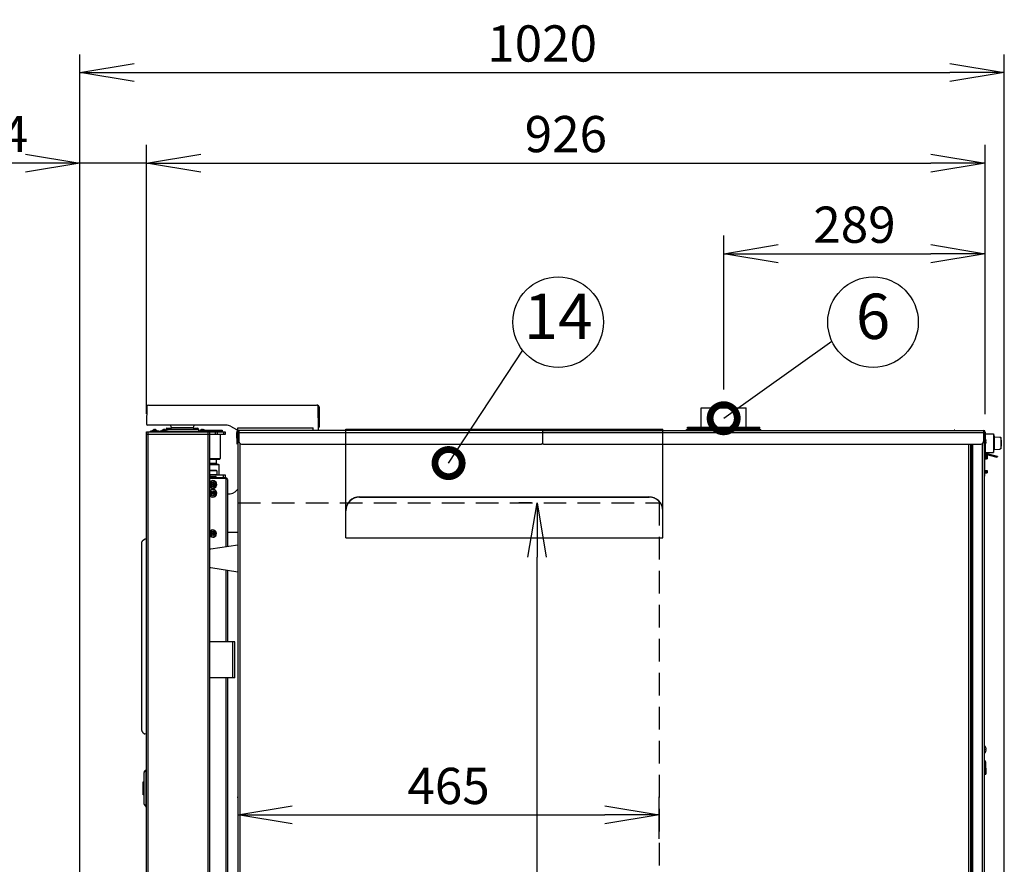
# Model space of a CAD drawing. Extents: x 31 to 8100, y 0 to 5507.
# Drawn here: x 3187 to 4274, y 2114 to 3046 of the extents above; entities that cross this region are included whole.
import ezdxf
from ezdxf.enums import TextEntityAlignment as Align

# ---------------------------------------------------------------- set-up
doc = ezdxf.new("R2010")
doc.units = 0
doc.header["$LTSCALE"] = 200
doc.header["$MEASUREMENT"] = 0
doc.linetypes.add('HIDDEN2', pattern=[0.1875, 0.125, -0.0625])
doc.layers.add('DANMEN', color=7, linetype='Continuous', lineweight=30)
doc.layers.add('SUNPOU', color=7, linetype='Continuous')
doc.styles.get("Standard").update_dxf_attribs({"font": 'romans.shx', "bigfont": 'extfont.shx'})
doc.dimstyles.get("Standard").update_dxf_attribs({"dimscale": 20, "dimtxt": 2, "dimasz": 3, "dimexe": 1, "dimexo": 1, "dimgap": 0.6, "dimtad": 3, "dimdec": 0, "dimzin": 0, "dimdsep": 46, "dimtxsty": 'Standard', "dimblk": 'OPEN', "dimcen": 1.5, "dimadec": 0, "dimazin": 0, "dimtfac": 1, "dimtdec": 0, "dimtmove": 0, "dimatfit": 0, "dimldrblk": 'DOTSMALL', "dimfxl": 1, "dimtolj": 1, "dimtzin": 0, "dimarcsym": 0})
doc.dimstyles.new('STANDARD$0', dxfattribs={"dimscale": 10, "dimtxt": 2, "dimasz": 3, "dimexe": 1, "dimexo": 1, "dimgap": 0.6, "dimtad": 3, "dimdec": 0, "dimzin": 0, "dimdsep": 46, "dimtxsty": 'Standard', "dimblk1": 'OPEN', "dimblk2": 'OPEN', "dimsah": 1, "dimcen": 1.5, "dimadec": 0, "dimazin": 0, "dimtfac": 1, "dimtdec": 0, "dimtmove": 0, "dimatfit": 0, "dimldrblk": 'DOTSMALL', "dimfxl": 1, "dimtvp": 1, "dimtolj": 1, "dimtzin": 0, "dimarcsym": 0})

# ---------------------------------------------------------------- blocks, each defined once
blk = doc.blocks.new('_DotSmall')
at = {"color": 0, "linetype": 'ByBlock', "const_width": 0.5}
blk.add_lwpolyline([(-0.0625, 0, 1), (0.0625, 0, 1)], format="xyb", close=True, dxfattribs=at)
blk = doc.blocks.new('_OPEN')
at = {"color": 0, "linetype": 'ByBlock'}
for p, q in [((-1, 0.167), (0, 0)), ((0, 0), (-1, -0.167)), ((0, 0), (-1, 0))]:
    blk.add_line(p, q, dxfattribs=at)
blk = doc.blocks.new('*D18')
at = {"layer": 'DEFPOINTS', "color": 0, "lineweight": 0}
for p in [(4253.4, 2788.2), (3964.6, 2618.2), (4253.4, 2591.1)]:
    blk.add_point(p, dxfattribs=at)
at = {"layer": 'SUNPOU', "color": 0, "lineweight": -2}
for p, q in [((3964.6, 2638.2), (3964.6, 2808.2)), ((4253.4, 2611.1), (4253.4, 2808.2)), ((4024.6, 2788.2), (4193.4, 2788.2))]:
    blk.add_line(p, q, dxfattribs=at)
at = {"layer": 'SUNPOU', "color": 0, "lineweight": -2, "xscale": 60, "yscale": 60, "zscale": 60, "rotation": 180}
blk.add_blockref('_OPEN', (3964.6, 2788.2), dxfattribs=at)
at = {"layer": 'SUNPOU', "color": 0, "lineweight": -2, "xscale": 60, "yscale": 60, "zscale": 60}
blk.add_blockref('_OPEN', (4253.4, 2788.2), dxfattribs=at)
at = {"layer": 'SUNPOU', "color": 0, "insert": (4109, 2820.2), "char_height": 40, "attachment_point": 5}
blk.add_mtext('\\A1;289', dxfattribs=at)
blk = doc.blocks.new('*D19')
at = {"layer": 'DEFPOINTS', "color": 0, "lineweight": 0}
for p in [(4253.4, 2888.2), (3327.4, 2591.6), (4253.4, 2591.1)]:
    blk.add_point(p, dxfattribs=at)
at = {"layer": 'SUNPOU', "color": 0, "lineweight": -2}
for p, q in [((3327.4, 2611.6), (3327.4, 2908.2)), ((4253.4, 2611.1), (4253.4, 2908.2)), ((3387.4, 2888.2), (4193.4, 2888.2))]:
    blk.add_line(p, q, dxfattribs=at)
at = {"layer": 'SUNPOU', "color": 0, "lineweight": -2, "xscale": 60, "yscale": 60, "zscale": 60, "rotation": 180}
blk.add_blockref('_OPEN', (3327.4, 2888.2), dxfattribs=at)
at = {"layer": 'SUNPOU', "color": 0, "lineweight": -2, "xscale": 60, "yscale": 60, "zscale": 60}
blk.add_blockref('_OPEN', (4253.4, 2888.2), dxfattribs=at)
at = {"layer": 'SUNPOU', "color": 0, "insert": (3790.4, 2920.2), "char_height": 40, "attachment_point": 5}
blk.add_mtext('\\A1;926', dxfattribs=at)
blk = doc.blocks.new('*D24')
at = {"layer": 'DEFPOINTS', "color": 0, "lineweight": 0}
for p in [(3253.9, 2888.2), (3327.4, 2591.6), (3253.9, 1800.4)]:
    blk.add_point(p, dxfattribs=at)
at = {"layer": 'SUNPOU', "color": 0, "lineweight": -2}
for p, q in [((3253.9, 1820.4), (3253.9, 2908.2)), ((3327.4, 2611.6), (3327.4, 2908.2)), ((3193.9, 2888.2), (3133.9, 2888.2)), ((3327.4, 2888.2), (3253.9, 2888.2)), ((3387.4, 2888.2), (3447.4, 2888.2))]:
    blk.add_line(p, q, dxfattribs=at)
at = {"layer": 'SUNPOU', "color": 0, "lineweight": -2, "xscale": 60, "yscale": 60, "zscale": 60}
blk.add_blockref('_OPEN', (3253.9, 2888.2), dxfattribs=at)
at = {"layer": 'SUNPOU', "color": 0, "lineweight": -2, "xscale": 60, "yscale": 60, "zscale": 60, "rotation": 180}
blk.add_blockref('_OPEN', (3327.4, 2888.2), dxfattribs=at)
at = {"layer": 'SUNPOU', "color": 0, "insert": (3166.7, 2920.3), "char_height": 40, "attachment_point": 5}
blk.add_mtext('\\A1;74', dxfattribs=at)
blk = doc.blocks.new('*D33')
at = {"layer": 'DEFPOINTS', "color": 0, "lineweight": 0}
for p in [(4274.4, 2988.2), (3253.9, 1800.4), (4274.4, 899.5)]:
    blk.add_point(p, dxfattribs=at)
at = {"layer": 'SUNPOU', "color": 0, "lineweight": -2}
for p, q in [((3253.9, 1820.4), (3253.9, 3008.2)), ((4274.4, 919.5), (4274.4, 3008.2)), ((3313.9, 2988.2), (4214.4, 2988.2))]:
    blk.add_line(p, q, dxfattribs=at)
at = {"layer": 'SUNPOU', "color": 0, "lineweight": -2, "xscale": 60, "yscale": 60, "zscale": 60, "rotation": 180}
blk.add_blockref('_OPEN', (3253.9, 2988.2), dxfattribs=at)
at = {"layer": 'SUNPOU', "color": 0, "lineweight": -2, "xscale": 60, "yscale": 60, "zscale": 60}
blk.add_blockref('_OPEN', (4274.4, 2988.2), dxfattribs=at)
at = {"layer": 'SUNPOU', "color": 0, "insert": (3764.2, 3020.2), "char_height": 40, "attachment_point": 5}
blk.add_mtext('\\A1;1020', dxfattribs=at)
blk = doc.blocks.new('*D36')
at = {"layer": 'DEFPOINTS', "color": 0, "lineweight": 0}
for p in [(3428.4, 2167.7), (3893.4, 2168.8), (3893.4, 2122.4)]:
    blk.add_point(p, dxfattribs=at)
at = {"layer": 'SUNPOU', "color": 0, "lineweight": -2}
for p, q in [((3428.4, 2187.7), (3428.4, 2188.8)), ((3893.4, 2142.4), (3893.4, 2188.8)), ((3488.4, 2168.8), (3833.4, 2168.8))]:
    blk.add_line(p, q, dxfattribs=at)
at = {"layer": 'SUNPOU', "color": 0, "lineweight": -2, "xscale": 60, "yscale": 60, "zscale": 60, "rotation": 180}
blk.add_blockref('_OPEN', (3428.4, 2168.8), dxfattribs=at)
at = {"layer": 'SUNPOU', "color": 0, "lineweight": -2, "xscale": 60, "yscale": 60, "zscale": 60}
blk.add_blockref('_OPEN', (3893.4, 2168.8), dxfattribs=at)
at = {"layer": 'SUNPOU', "color": 0, "insert": (3660.9, 2200.8), "char_height": 40, "attachment_point": 5}
blk.add_mtext('\\A1;465', dxfattribs=at)
blk = doc.blocks.new('*D37')
at = {"layer": 'DEFPOINTS', "color": 0, "lineweight": 0}
for p in [(3758.6, 2513.1), (3772.4, 2513.1), (3786.2, 1043.1)]:
    blk.add_point(p, dxfattribs=at)
at = {"layer": 'SUNPOU', "color": 0, "lineweight": -2}
for p, q in [((3752.4, 2513.1), (3738.6, 2513.1)), ((3758.6, 1103.1), (3758.6, 2453.1)), ((3766.2, 1043.1), (3738.6, 1043.1))]:
    blk.add_line(p, q, dxfattribs=at)
at = {"layer": 'SUNPOU', "color": 0, "lineweight": -2, "xscale": 60, "yscale": 60, "zscale": 60}
for p, rotation in [((3758.6, 2513.1), 90), ((3758.6, 1043.1), 270)]:
    blk.add_blockref('_OPEN', p, dxfattribs=dict(at, rotation=rotation))
at = {"layer": 'SUNPOU', "color": 0, "insert": (3726.6, 1778.1), "char_height": 40, "attachment_point": 5, "rotation": 90}
blk.add_mtext('\\A1;1470', dxfattribs=at)

msp = doc.modelspace()

# ---------------------------------------------------------------- linework, layer by layer
at = {"color": 2, "linetype": 'Continuous'}
for p, q in [((3329.5, 2621.1), (3515.2, 2621.1)), ((3516.2, 2620.9), (3516, 2620.9)), ((3327.7, 2619.3), (3327.4, 2600.6)), ((3327.6, 2619.1), (3327.6, 2612.1)), ((3517.4, 2594.1), (3517, 2619.3)), ((3517.2, 2619.1), (3517.2, 2606.1)), ((3518, 2619.1), (3518, 2596.9)), ((3939.6, 2618.2), (3989.6, 2618.2)), ((3939.6, 2596.6), (3939.6, 2618.2)), ((3989.6, 2596.6), (3989.6, 2618.2)), ((3327.4, 2600.6), (3327.4, 2600.1)), ((3415.3, 2599.1), (3328.4, 2599.1)), ((3327.4, 2591.6), (3414.4, 2591.6)), ((3327.4, 940.6), (3327.4, 2591.6)), ((3327.4, 2588.6), (3327.4, 2588.6)), ((3327.4, 2588.6), (3327.4, 2588.6)), ((3327.4, 2588.6), (3327.4, 2588.6)), ((3414.4, 2588.6), (3327.4, 2588.6)), ((3329.4, 939.6), (3329.4, 2591.6)), ((3331.9, 2592), (3331.9, 2592.2)), ((3332.3, 2592.6), (3340.5, 2592.6)), ((3336, 2593.6), (3336, 2594)), ((3336.8, 2594), (3336.8, 2593.6)), ((3340.9, 2592), (3340.9, 2592.2)), ((3342.2, 2592), (3342.2, 2592.2)), ((3342.6, 2592.6), (3350.8, 2592.6)), ((3346.3, 2593.6), (3346.3, 2594)), ((3347, 2594), (3347, 2593.6)), ((3349, 2594.6), (3348.9, 2593.3)), ((3349, 2594.6), (3384.9, 2594.6)), ((3350, 2595.6), (3355, 2595.6)), ((3351.2, 2592), (3351.2, 2592.2)), ((3384.7, 2592.1), (3351.2, 2592.1)), ((3355, 2596.2), (3355, 2595.6)), ((3355, 2596.2), (3378.9, 2596.2)), ((3378.9, 2596.2), (3378.9, 2595.6)), ((3378.9, 2595.6), (3383.9, 2595.6)), ((3384.7, 2592), (3384.7, 2592.2)), ((3384.9, 2594.6), (3384.9, 2592.6)), ((3385.1, 2592.6), (3393.3, 2592.6)), ((3387.3, 2593.6), (3387.3, 2593.6)), ((3388.8, 2593.6), (3388.8, 2594)), ((3389.5, 2594), (3389.5, 2593.6)), ((3391, 2593.6), (3391, 2593.6)), ((3391.2, 2593.6), (3391.1, 2593.6)), ((3391.2, 2593.6), (3410.7, 2593.6)), ((3391.4, 2593.4), (3410.9, 2593.4)), ((3393.6, 2591.9), (3410.9, 2591.9)), ((3393.7, 2592), (3393.7, 2592.2)), ((3395.4, 950.6), (3395.4, 2591.6)), ((3397.4, 950.6), (3397.4, 2591.6)), ((3403.3, 2591.6), (3403.3, 2588.6)), ((3405.3, 2591.6), (3405.3, 2588.6)), ((3408.9, 2588.6), (3408.9, 2562.1)), ((3410.7, 2593.6), (3410.9, 2593.4)), ((3410.7, 2591.6), (3410.9, 2591.9)), ((3410.9, 2593.4), (3410.9, 2591.9)), ((3412.4, 2591.6), (3412.4, 2588.6)), ((3414.4, 2591.6), (3414.4, 2588.6)), ((3420.3, 2597.8), (3426.9, 2594)), ((3427.1, 2593.9), (3426.9, 2594)), ((3427.1, 2593.9), (3426.9, 2594)), ((3427.4, 2578.1), (3427, 2591)), ((3427.1, 2593.9), (3427.3, 2593.8)), ((3427.3, 2593.8), (3427.1, 2593.9)), ((3427.3, 2593.8), (3427.7, 2593.5)), ((3427.3, 2593.8), (3427.7, 2593.5)), ((3428, 2591.1), (3428.4, 2578.8)), ((3428.4, 2596.1), (3511.4, 2596.1)), ((3428.4, 2593.1), (3428.4, 2596.1)), ((3428.4, 2593.1), (3428.4, 2593.3)), ((3764.6, 2593.1), (3428.4, 2593.1)), ((3428.4, 2590.1), (3428.4, 924.8)), ((3429.4, 2592.1), (3429, 2592.1)), ((3429.4, 2593.1), (3429.4, 2581.1)), ((3429.4, 2591), (3764.6, 2591)), ((3511.4, 2593.1), (3511.4, 2596.1)), ((3517.4, 2596.9), (3518, 2596.9)), ((3764.6, 2593.1), (3764.6, 2579.1)), ((3764.6, 2593.1), (3764.6, 2579.1)), ((3764.6, 2593.1), (4251.4, 2593.1)), ((3764.6, 2592), (3764.6, 2592)), ((3764.6, 2591), (4251.4, 2591)), ((3764.6, 2590), (3764.6, 2590)), ((3923.6, 2594.1), (4005.6, 2594.1)), ((3923.6, 2593.1), (3923.6, 2594.1)), ((3924.6, 2596.6), (4004.6, 2596.6)), ((3924.6, 2595.1), (3924.6, 2596.6)), ((3924.6, 2595.1), (4004.6, 2595.1)), ((3939.6, 2594.1), (3939.6, 2595.1)), ((3989.6, 2594.1), (3989.6, 2595.1)), ((4004.6, 2595.1), (4004.6, 2596.6)), ((4005.6, 2593.1), (4005.6, 2594.1)), ((4219.1, 2593.6), (4219.1, 2593.1)), ((4219.9, 2593.6), (4219.1, 2593.6)), ((4219.9, 2593.6), (4219.9, 2593.1)), ((4251.4, 2593.1), (4251.4, 2581.1)), ((4252.2, 2589.4), (4252.2, 1261.2)), ((4252.4, 2591.1), (4252.4, 2542.6)), ((4253.4, 2591.1), (4253.4, 2568.1)), ((4253.4, 2589.4), (4262.5, 2589.4)), ((4262.5, 2589.4), (4263.1, 2586.1)), ((4262.5, 2589.4), (4262.5, 2568.8)), ((3428.4, 2578.2), (3427.4, 2578.1)), ((3430.4, 2578.9), (3430.4, 924.6)), ((3432.4, 2578.1), (3763.6, 2578.1)), ((3765.6, 2578.1), (4248.4, 2578.1)), ((4235.4, 926.6), (4235.4, 2578.1)), ((4237.4, 926.6), (4237.4, 2578.1)), ((4238.2, 2578.1), (4238.2, 1265.2)), ((4239.2, 2578.1), (4239.2, 947.4)), ((4250.4, 1265.2), (4250.4, 2578.9)), ((4253.9, 2583.3), (4253.9, 2583.3)), ((4253.9, 2581.5), (4254.4, 2581.5)), ((4254.4, 2580.5), (4253.9, 2580.5)), ((4253.9, 2578.7), (4253.9, 2578.7)), ((4254.4, 2581.6), (4254.4, 2581.6)), ((4254.4, 2580.4), (4254.4, 2580.5)), ((4263.1, 2586.1), (4269.4, 2585.7)), ((4263.1, 2586.1), (4263.1, 2572.1)), ((4269.4, 2585.7), (4269.4, 2585.6)), ((4269.4, 2585.6), (4269.9, 2585.6)), ((4269.9, 2585.6), (4270.4, 2585.5)), ((4270.4, 2585.5), (4270.4, 2572.7)), ((4252.4, 2568.1), (4253.4, 2568.1)), ((4253.4, 2568.8), (4262.5, 2568.8)), ((4253.4, 2568.6), (4253.6, 2568.6)), ((4253.4, 2568.2), (4253.5, 2568.2)), ((4253.6, 2568.6), (4253.6, 2568)), ((4253.6, 2566.8), (4253.6, 2561.6)), ((4266.6, 2563.3), (4253.9, 2566.7)), ((4266.9, 2564.2), (4254.2, 2567.7)), ((4254.3, 2567.6), (4254.6, 2567.6)), ((4254.6, 2568.6), (4254.6, 2567.5)), ((4254.6, 2568.6), (4255.4, 2568.6)), ((4254.6, 2566.5), (4254.6, 2561.7)), ((4255.4, 2568.6), (4255.4, 2567.3)), ((4255.4, 2566.3), (4255.4, 2561.7)), ((4262.5, 2568.8), (4263.1, 2572.1)), ((4263.1, 2572.1), (4269.4, 2572.5)), ((4269.9, 2572.7), (4269.4, 2572.6)), ((4269.4, 2572.6), (4269.4, 2572.5)), ((4270.4, 2572.7), (4269.9, 2572.7)), ((3397.4, 2562.1), (3408.9, 2562.1)), ((3397.4, 2561.6), (3408.4, 2561.6)), ((3404.7, 2556.5), (3397.4, 2556.5)), ((3397.4, 2556), (3406.7, 2556)), ((3397.4, 2555.5), (3407.2, 2555.5)), ((3404.7, 2556.5), (3404.7, 2561.6)), ((3404.7, 2556.5), (3405.2, 2556)), ((3406.7, 2556), (3407.2, 2555.5)), ((3407.2, 2555.5), (3407.2, 2544)), ((3408.4, 2561.6), (3408.9, 2562.1)), ((4252.4, 2561.6), (4253.6, 2561.6)), ((4253.6, 2562.6), (4254.6, 2562.6)), ((4254.6, 2561.7), (4255.4, 2561.7)), ((4266.9, 2564.2), (4266.6, 2563.3)), ((3404.4, 2549), (3397.4, 2549)), ((3404.9, 2548.5), (3397.4, 2548.5)), ((3404.9, 2544.2), (3397.4, 2544.2)), ((3397.4, 2544), (3414.2, 2544)), ((3404.9, 2548.5), (3404.9, 2544.2)), ((3412.2, 2544), (3412.2, 2541)), ((3414.2, 2544), (3414.2, 2541)), ((4252.4, 2549), (4255.4, 2549)), ((4252.4, 2546.3), (4255.4, 2546.3)), ((4253.9, 2549), (4253.9, 2546.3)), ((4255.4, 2549), (4255.4, 2546.3)), ((3399.6, 2541.2), (3397.4, 2541.2)), ((3414.9, 2541), (3397.4, 2541)), ((3413.9, 2540.2), (3397.4, 2540.2)), ((3398, 2542.4), (3403.4, 2542.4)), ((3400.7, 2541.2), (3399.6, 2541.2)), ((3401.9, 2541.2), (3400.7, 2541.2)), ((3404.7, 2541.2), (3401.9, 2541.2)), ((3413.9, 2540.2), (3413.9, 2541)), ((3414.9, 2541), (3414.9, 2540.2)), ((3414.9, 2540.1), (3414.9, 2464.9)), ((3416.7, 2538.9), (3416.7, 2465.2)), ((4252.4, 2542.6), (4252.2, 2542.6)), ((3416.7, 2481), (3428.4, 2481)), ((3322, 2469.1), (3322, 2262.2)), ((3327.4, 2473.1), (3325.4, 2473.1)), ((3398.6, 2462.3), (3428.4, 2467)), ((3398.6, 2441.7), (3428.4, 2437)), ((3414.9, 2439.2), (3414.9, 2360)), ((3416.7, 2438.9), (3416.7, 2360)), ((3424.9, 2360), (3397.4, 2360)), ((3422.7, 2320), (3422.7, 2360)), ((3424.9, 2320), (3424.9, 2360)), ((3424.9, 2320), (3397.4, 2320)), ((3414.9, 2320), (3414.9, 1863)), ((3416.7, 2320), (3416.7, 1863.2)), ((3327.4, 2258.1), (3325.4, 2258.2)), ((4253.9, 2243.3), (4253.9, 2243.3)), ((4253.9, 2241.5), (4254.4, 2241.5)), ((4254.4, 2240.5), (4253.9, 2240.5)), ((4254.4, 2241.6), (4254.4, 2241.6)), ((4254.4, 2240.4), (4254.4, 2240.5)), ((4253.9, 2238.7), (4253.9, 2238.7)), ((3325, 2216), (3326.3, 2217.9)), ((3326.7, 2218.1), (3327.4, 2218.1)), ((3326.7, 2218.1), (3326.7, 2178.1)), ((4252.6, 2227.3), (4253, 2214.9)), ((4253.6, 2227.3), (4252.6, 2227.3)), ((4253.6, 2227.3), (4254, 2213.9)), ((3324.9, 2180.5), (3324.9, 2215.8)), ((4253, 2213.9), (4253, 2214.9)), ((4253, 2214.9), (4254, 2214.9)), ((4253, 2213.9), (4254, 2213.9)), ((3323.7, 2201.4), (3323.7, 2194.8)), ((3323.9, 2190.9), (3323.9, 2205.4)), ((3324.4, 2205.6), (3324.2, 2205.6)), ((3324.4, 2190.6), (3324.2, 2190.6)), ((3325, 2180.2), (3326.3, 2178.3)), ((3326.7, 2178.1), (3327.4, 2178.1))]:
    msp.add_line(p, q, dxfattribs=at)
at = {"color": 2, "lineweight": 30}
for p, q in [((3547.4, 2594.6), (3897.4, 2594.6)), ((3547.4, 2474.6), (3547.4, 2594.6)), ((3897.4, 2474.6), (3897.4, 2594.6)), ((3562.4, 2519.5), (3882.4, 2519.5)), ((3562.7, 2519.9), (3882.1, 2519.9)), ((3547.4, 2474.6), (3897.4, 2474.6))]:
    msp.add_line(p, q, dxfattribs=at)
at = {"color": 2, "linetype": 'Continuous'}
for centre, radius in [((3400.7, 2533.5), 2.7), ((3400.7, 2533.5), 1.45), ((3400.7, 2533.5), 0.95), ((3400.7, 2523.8), 2.7), ((3400.7, 2523.8), 1.45), ((3400.7, 2523.8), 0.95), ((3400.7, 2479.3), 2.7), ((3400.7, 2479.3), 1.45), ((3400.7, 2479.3), 0.95)]:
    msp.add_circle(centre, radius, dxfattribs=at)
for centre, radius, start, end in [((3329.4, 2619.1), 1.8, 145.634, 180), ((3329.5, 2619.3), 1.8, 90, 179), ((3515.2, 2619.3), 1.8, 1, 90), ((3516.2, 2619.1), 1.8, 0, 90), ((3516.2, 2619.1), 1, 0, 46.5428), ((3328.4, 2600.1), 1, 181, 270), ((3352, 2596.1), 3, 1, 90), ((3381.9, 2596.1), 3, 90, 179), ((3415.3, 2589.1), 10, 60, 90), ((3332.3, 2592.2), 0.4, 90, 180), ((3332.3, 2592), 0.4, 180, 270), ((3335.8, 2592.2), 1.84, 82.1879, 97.8121), ((3336.4, 2590.4), 3.25, 83.3693, 96.6308), ((3337, 2592.2), 1.84, 82.1879, 97.8121), ((3340.5, 2592.2), 0.4, 0, 90), ((3340.5, 2592), 0.4, 270, 0), ((3342.6, 2592.2), 0.4, 90, 180), ((3342.6, 2592), 0.4, 180, 270), ((3346, 2592.2), 1.84, 82.1879, 97.8121), ((3346.7, 2590.4), 3.25, 83.3693, 96.6308), ((3347.3, 2592.2), 1.84, 82.1879, 97.8121), ((3350, 2594.6), 1, 90, 179), ((3350.8, 2592.2), 0.4, 0, 90), ((3350.8, 2592), 0.4, 270, 0), ((3383.9, 2594.6), 1, 1, 90), ((3384.4, 2592.1), 0.5, 270, 315.0143), ((3385.1, 2592.2), 0.4, 90, 180), ((3385.1, 2592), 0.4, 180, 270), ((3389.2, 2590.4), 3.75, 120, 143.1301), ((3389.2, 2590.4), 3.73, 103.5627, 120.1668), ((3388.5, 2592.2), 1.84, 82.1879, 97.8121), ((3389.2, 2590.4), 3.25, 83.3693, 96.6308), ((3389.8, 2592.2), 1.84, 82.1879, 97.8121), ((3389.2, 2590.4), 3.73, 59.8332, 76.4373), ((3389.2, 2590.4), 3.75, 36.8699, 60), ((3393.3, 2592.2), 0.4, 0, 90), ((3393.3, 2592), 0.4, 270, 0), ((3429, 2591.1), 2, 90, 182), ((3429.2, 2596.1), 3, 240, 254.4681), ((3429, 2591.1), 1, 90, 182), ((3430.4, 2590.1), 2, 120, 180), ((3516.4, 2594.1), 1, 270, 359), ((4250.4, 2589.4), 1.8, 0, 60.0004), ((4251.4, 2591.1), 2, 0, 90), ((4251.4, 2591.1), 1, 0, 90), ((4250, 2584.7), 2.4, 2.6644, 23.19), ((4249.8, 2580.8), 4.8, 56.7752, 59.6988), ((4249.8, 2581.2), 4.8, 300.3012, 303.2248), ((4249.8, 2580.8), 4.8, 31.3727, 40.7914), ((4249.8, 2581.2), 4.8, 319.2086, 328.6273), ((4249.8, 2580.8), 4.75, 28.9687, 31.5341), ((4250.1, 2581), 3.79, 0.0089, 7.5987), ((4250.1, 2581), 3.79, 352.4013, 359.9911), ((4249.8, 2581.2), 4.75, 328.4659, 331.0313), ((4249.8, 2580.8), 4.75, 26.6813, 28.0074), ((4249.8, 2580.8), 4.75, 28.0074, 28.9684), ((4249.8, 2581.2), 4.75, 331.9926, 333.3187), ((4249.8, 2581.2), 4.75, 331.0316, 331.9926), ((4249.8, 2580.8), 4.74, 25.5402, 26.6812), ((4249.8, 2580.8), 4.74, 24.5722, 25.5402), ((4249.8, 2580.8), 4.73, 23.3175, 24.5722), ((4249.8, 2581.2), 4.73, 335.4278, 336.6825), ((4249.8, 2581.2), 4.74, 333.3188, 334.4598), ((4249.8, 2581.2), 4.74, 334.4598, 335.4278), ((4249.8, 2580.8), 4.72, 21.0025, 22.5476), ((4249.8, 2580.8), 4.73, 22.5474, 23.3174), ((4249.8, 2580.8), 4.72, 20.5181, 21.0023), ((4249.8, 2581.2), 4.72, 337.4524, 338.9975), ((4249.8, 2581.2), 4.72, 338.9977, 339.4819), ((4249.8, 2581.2), 4.73, 336.6826, 337.4526), ((4249.9, 2580.9), 4.7, 18.4656, 20.5187), ((4249.9, 2580.9), 4.67, 16.3949, 17.3772), ((4249.9, 2580.9), 4.68, 17.3773, 18.465), ((4249.9, 2581.2), 4.67, 342.6228, 343.6051), ((4249.9, 2581.2), 4.68, 341.535, 342.6227), ((4249.9, 2581.2), 4.7, 339.4813, 341.5344), ((4249.9, 2580.9), 4.64, 14.3176, 16.3964), ((4252.4, 2581.8), 2.01, 5.1401, 7.2744), ((4252.5, 2581.8), 1.96, 1.9964, 3.0228), ((4252.5, 2581.8), 1.97, 3.0233, 4.286), ((4252.4, 2581.8), 1.98, 4.2856, 5.1372), ((4252.5, 2581.8), 1.95, 358.8459, 0.9061), ((4252.5, 2581.8), 1.95, 0.9261, 1.9964), ((4252.5, 2581.8), 1.97, 355.3984, 356.7833), ((4252.5, 2581.8), 1.96, 356.7841, 357.6235), ((4252.5, 2581.8), 1.96, 357.6233, 358.8455), ((4252.4, 2581.8), 2.01, 352.7259, 354.7415), ((4252.5, 2580.3), 1.96, 2.3765, 3.2159), ((4252.5, 2580.3), 1.97, 3.2166, 4.6016), ((4252.4, 2580.3), 1.98, 4.6009, 5.2558), ((4252.5, 2580.3), 1.95, 359.0741, 0.1995), ((4252.5, 2580.3), 1.95, 0.1995, 1.1541), ((4252.5, 2580.3), 1.95, 1.1544, 2.3767), ((4252.5, 2580.3), 1.97, 355.714, 356.9767), ((4252.5, 2580.3), 1.96, 356.9771, 358.0037), ((4252.5, 2580.3), 1.95, 358.0037, 359.0738), ((4252.4, 2580.3), 2.01, 352.7256, 354.8598), ((4252.4, 2580.3), 1.98, 354.8627, 355.7144), ((4249.9, 2581.2), 4.64, 343.6036, 345.6824), ((4211.3, 2577.7), 59.6, 6.8279, 7.573), ((4254.4, 2568.6), 2, 194.4764, 255), ((4254.4, 2568.6), 1, 180, 255), ((4211.3, 2580.5), 59.6, 352.427, 353.1721), ((3404.4, 2548.5), 0.5, 0, 90), ((3404.7, 2544.2), 0.2, 270, 0), ((3400.7, 2533.5), 4.25, 217.2293, 142.7707), ((3398, 2541.1), 1.3, 90, 117.9743), ((3400.7, 2533.5), 4, 213.7835, 146.2165), ((3403.4, 2541.1), 1.3, 5.2159, 90), ((3413.9, 2536.2), 4, 76.8963, 90), ((3414.9, 2539.2), 1.8, 3.5292, 90), ((3400.7, 2523.8), 4.25, 217.2293, 142.7707), ((3400.7, 2523.8), 4, 213.7835, 146.2165), ((3417.4, 2536.7), 13.7, 266.8419, 317.7005), ((3428, 2527), 0.6, 102.9915, 137.7005), ((3428, 2527.1), 0.5, 23.4766, 102.9915), ((3400.7, 2479.3), 4, 213.7835, 146.2165), ((3398.9, 2460.3), 2, 99, 138.6862), ((3398.9, 2443.7), 2, 221.3138, 261), ((4249.8, 2240.8), 4.8, 31.3727, 59.6988), ((4249.8, 2240.8), 4.75, 28.9687, 31.5341), ((4250.1, 2241), 3.79, 0.0089, 7.5987), ((4250.1, 2241), 3.79, 352.4013, 359.9911), ((4249.8, 2240.8), 4.75, 26.6813, 28.0074), ((4249.8, 2240.8), 4.75, 28.0074, 28.9684), ((4249.8, 2240.8), 4.74, 25.5402, 26.6812), ((4249.8, 2240.8), 4.74, 24.5722, 25.5402), ((4249.8, 2240.8), 4.73, 23.3175, 24.5722), ((4249.8, 2241.2), 4.73, 335.4278, 336.6825), ((4249.8, 2241.2), 4.74, 334.4598, 335.4278), ((4249.8, 2240.8), 4.72, 21.0025, 22.5476), ((4249.8, 2240.8), 4.73, 22.5474, 23.3174), ((4249.8, 2240.8), 4.72, 20.5181, 21.0023), ((4249.8, 2241.2), 4.72, 337.4524, 338.9975), ((4249.8, 2241.2), 4.72, 338.9977, 339.4819), ((4249.8, 2241.2), 4.73, 336.6826, 337.4526), ((4249.9, 2240.9), 4.7, 18.4656, 20.5187), ((4249.9, 2240.9), 4.67, 16.3949, 17.3772), ((4249.9, 2240.9), 4.68, 17.3773, 18.465), ((4249.9, 2241.2), 4.67, 342.6228, 343.6051), ((4249.9, 2241.2), 4.68, 341.535, 342.6227), ((4249.9, 2241.2), 4.7, 339.4813, 341.5344), ((4249.9, 2240.9), 4.64, 14.3176, 16.3964), ((4252.4, 2241.8), 2.01, 5.1401, 7.2744), ((4252.5, 2241.8), 1.96, 1.9964, 3.0228), ((4252.5, 2241.8), 1.97, 3.0233, 4.286), ((4252.4, 2241.8), 1.98, 4.2856, 5.1372), ((4252.5, 2241.8), 1.95, 358.8459, 0.9061), ((4252.5, 2241.8), 1.95, 0.9261, 1.9964), ((4252.5, 2241.8), 1.97, 355.3984, 356.7833), ((4252.5, 2241.8), 1.96, 356.7841, 357.6235), ((4252.5, 2241.8), 1.96, 357.6233, 358.8455), ((4252.4, 2241.8), 2.01, 352.7259, 354.7415), ((4252.5, 2240.3), 1.96, 2.3765, 3.2159), ((4252.5, 2240.3), 1.97, 3.2166, 4.6016), ((4252.4, 2240.3), 1.98, 4.6009, 5.2558), ((4252.5, 2240.3), 1.95, 359.0741, 0.1995), ((4252.5, 2240.3), 1.95, 0.1995, 1.1541), ((4252.5, 2240.3), 1.95, 1.1544, 2.3767), ((4252.5, 2240.3), 1.97, 355.714, 356.9767), ((4252.5, 2240.3), 1.96, 356.9771, 358.0037), ((4252.5, 2240.3), 1.95, 358.0037, 359.0738), ((4252.4, 2240.3), 2.01, 352.7256, 354.8598), ((4252.4, 2240.3), 1.98, 354.8627, 355.7144), ((4249.9, 2241.2), 4.64, 343.6036, 345.6824), ((4249.8, 2241.2), 4.8, 300.3012, 328.6273), ((4251.6, 2227.3), 2, 2, 67), ((4249.8, 2241.2), 4.75, 328.4659, 331.0313), ((4249.8, 2241.2), 4.75, 331.9926, 333.3187), ((4249.8, 2241.2), 4.75, 331.0316, 331.9926), ((4249.8, 2241.2), 4.74, 333.3188, 334.4598), ((3326.7, 2217.6), 0.5, 90, 145.7131), ((4251.6, 2227.3), 1, 2, 48.4792), ((3325.4, 2215.8), 0.5, 145.7131, 180), ((3325.7, 2201.4), 2, 151.1918, 180), ((3324.2, 2205.4), 0.25, 90, 180), ((3324.4, 2206.1), 0.5, 270, 0), ((3325.7, 2194.8), 2, 180, 208.7011), ((3324.2, 2190.9), 0.25, 180, 270), ((3324.4, 2190.1), 0.5, 0, 90), ((3325.4, 2180.5), 0.5, 180, 214.2869), ((3326.7, 2178.6), 0.5, 214.2869, 270)]:
    msp.add_arc(centre, radius, start, end, dxfattribs=at)
at = {"color": 2, "lineweight": 0}
for centre, start, end in [((3336.3, 2590.5), 102.1658, 143.7265), ((3336.5, 2590.5), 36.2735, 77.8342), ((3346.5, 2590.5), 102.1658, 143.7265), ((3346.8, 2590.5), 36.2735, 77.8342)]:
    msp.add_arc(centre, 3.57, start, end, dxfattribs=at)
at = {"color": 2, "lineweight": 30}
for centre, radius, start, end in [((3562.8, 2504.5), 15.4, 90, 180), ((3562.4, 2504.5), 15, 90, 180), ((3882, 2504.5), 15.4, 0, 90), ((3882.4, 2504.5), 15, 0, 90)]:
    msp.add_arc(centre, radius, start, end, dxfattribs=at)
at = {"color": 2, "linetype": 'Continuous'}
for points, knots in [([(4251.4, 2590.5), (4251.5, 2590.4), (4251.7, 2590.3), (4251.9, 2590.1), (4252, 2590)], [0, 0, 0, 0, 0.531617, 1, 1, 1, 1]), ([(4252, 2590), (4252, 2590), (4252.1, 2589.9), (4252.1, 2589.7), (4252.2, 2589.7)], [0, 0, 0, 0, 0.52214, 1, 1, 1, 1]), ([(4252.2, 2589.7), (4252.2, 2589.6), (4252.2, 2589.6), (4252.2, 2589.5), (4252.2, 2589.4)], [0, 0, 0, 0, 0.508533, 1, 1, 1, 1]), ([(3429.4, 2581.1), (3429.4, 2580.3), (3430.1, 2578.8), (3431.7, 2578.1), (3432.4, 2578.1)], [0, 0, 0, 0, 0.499758, 1, 1, 1, 1]), ([(3763.6, 2578.1), (3763.8, 2578.1), (3764.4, 2578.3), (3764.6, 2578.9), (3764.6, 2579.1)], [0, 0, 0, 0, 0.500242, 1, 1, 1, 1]), ([(3764.6, 2579.1), (3764.6, 2578.9), (3764.8, 2578.3), (3765.4, 2578.1), (3765.6, 2578.1)], [0, 0, 0, 0, 0.499758, 1, 1, 1, 1]), ([(4248.4, 2578.1), (4249.2, 2578.1), (4250.8, 2578.8), (4251.4, 2580.3), (4251.4, 2581.1)], [0, 0, 0, 0, 0.500242, 1, 1, 1, 1]), ([(4270.5, 2584.8), (4270.6, 2583.8), (4270.8, 2582), (4270.9, 2579.1), (4270.8, 2576.3), (4270.6, 2574.4), (4270.5, 2573.5)], [0, 0, 0, 0, 0.250012, 0.5, 0.749988, 1, 1, 1, 1]), ([(3415.5, 2539.9), (3415.4, 2539.9), (3415.3, 2539.9), (3415.2, 2539.9), (3415.2, 2539.9)], [0, 0, 0, 0, 0.480898, 1, 1, 1, 1]), ([(3415.7, 2539.9), (3415.7, 2539.9), (3415.6, 2539.9), (3415.5, 2539.9), (3415.5, 2539.9)], [0, 0, 0, 0, 0.486331, 1, 1, 1, 1]), ([(3416.4, 2539.5), (3416.4, 2539.6), (3416.1, 2539.8), (3415.9, 2539.8), (3415.7, 2539.9)], [0, 0, 0, 0, 0.446472, 1, 1, 1, 1]), ([(3416.7, 2539), (3416.6, 2539.1), (3416.6, 2539.3), (3416.5, 2539.4), (3416.4, 2539.5)], [0, 0, 0, 0, 0.485042, 1, 1, 1, 1]), ([(3416.7, 2538.9), (3416.7, 2538.9), (3416.7, 2538.9), (3416.7, 2539), (3416.7, 2539)], [0, 0, 0, 0, 0.499666, 1, 1, 1, 1]), ([(3322, 2469.1), (3322, 2469.2), (3322.1, 2469.4), (3322.2, 2469.8), (3322.4, 2470.1), (3322.6, 2470.4), (3322.9, 2470.9), (3323.3, 2471.4), (3323.8, 2471.9), (3324.1, 2472.3), (3324.5, 2472.6), (3324.7, 2472.8), (3325, 2472.9), (3325.2, 2473), (3325.3, 2473.1), (3325.4, 2473.1)], [0, 0, 0, 0, 0.0625, 0.125, 0.1875, 0.25, 0.375, 0.5, 0.625, 0.75, 0.8125, 0.875, 0.9375, 0.96875, 1, 1, 1, 1]), ([(3322, 2262.2), (3322, 2262), (3322.1, 2261.8), (3322.2, 2261.5), (3322.4, 2261.2), (3322.6, 2260.8), (3322.9, 2260.3), (3323.3, 2259.8), (3323.7, 2259.4), (3324, 2259.1), (3324.2, 2258.9), (3324.5, 2258.7), (3324.7, 2258.5), (3325, 2258.3), (3325.2, 2258.2), (3325.4, 2258.2)], [0, 0, 0, 0, 0.0625, 0.125, 0.1875, 0.25, 0.375, 0.5, 0.625, 0.6875, 0.75, 0.8125, 0.875, 0.9375, 1, 1, 1, 1])]:
    msp.add_open_spline(points, degree=3, knots=knots, dxfattribs=at)
msp.add_open_spline([(3325, 2472.9), (3325.1, 2473), (3325.2, 2473.1), (3325.4, 2473.1)], degree=3, dxfattribs=at)
at = {"layer": 'DANMEN', "color": 4, "linetype": 'HIDDEN2'}
msp.add_lwpolyline([(3428.4, 2513.1), (3893.4, 2513.1), (3893.4, 1043.1), (3428.4, 1043.1)], dxfattribs=at)
at = {"layer": 'SUNPOU'}
for centre in [(3781.9, 2712.6), (4129.5, 2712.6)]:
    msp.add_circle(centre, 50, dxfattribs=at)

# ---------------------------------------------------------------- texts
for s, p in [('14', (3781.9, 2712.6)), ('6', (4129.5, 2712.6))]:
    msp.add_text(s, height=50, dxfattribs=at).set_placement(p, align=Align.MIDDLE)

# ---------------------------------------------------------------- dimensions: what is measured, and where the dimension line sits
for base, p1, p2, picture, middle in [((4274.41631, 2988.19606), (3253.91632, 1800.36697), (4274.41631, 899.54949), '*D33', (3764.16631, 3020.19606)), ((4253.4, 2788.2), (3964.6, 2618.2), (4253.4, 2591.1), '*D18', (4109, 2820.2)), ((3893.4, 2168.8), (3428.4, 2167.7), (3893.4, 2122.4), '*D36', (3660.9, 2200.8))]:
    dim = msp.add_linear_dim(base=base, p1=p1, p2=p2, dimstyle='STANDARD$0', override={"dimscale": 20}, dxfattribs=at)
    dim.commit()
    dim.dimension.update_dxf_attribs({"geometry": picture, "text_midpoint": middle})
dim = msp.add_linear_dim(base=(3253.9163157, 2888.196062), p1=(3327.4163157, 2591.6169696), p2=(3253.9163157, 1800.3669694), dimstyle='STANDARD$0', override={"dimscale": 20, "dimtmove": 2}, dxfattribs=at)
dim.commit()
dim.dimension.update_dxf_attribs({"geometry": '*D24', "text_midpoint": (3166.7428489, 2920.2782195), "dimtype": 160})
dim = msp.add_linear_dim(base=(4253.4, 2888.2), p1=(3327.4, 2591.6), p2=(4253.4, 2591.1), text='926', dimstyle='STANDARD$0', override={"dimscale": 20}, dxfattribs=at)
dim.commit()
dim.dimension.update_dxf_attribs({"geometry": '*D19', "text_midpoint": (3790.4, 2920.2)})
dim = msp.add_linear_dim(base=(3758.6, 2513.1), p1=(3786.2, 1043.1), p2=(3772.4, 2513.1), angle=90, dimstyle='STANDARD$0', override={"dimscale": 20, "dimtol": 0, "dimlim": 0, "dimtp": 0, "dimtm": 0, "dimtfac": 1, "dimtdec": 0, "dimtolj": 1, "dimtzin": 0}, dxfattribs=at)
dim.commit()
dim.dimension.update_dxf_attribs({"geometry": '*D37', "text_midpoint": (3726.6, 1778.1)})

# ---------------------------------------------------------------- leaders
for points in [[(3964.6, 2606.6), (4084.1, 2691.8)], [(3660.9, 2557.1), (3742.8, 2681.6)]]:
    msp.add_leader(points, dimstyle='Standard', dxfattribs=at)

doc.saveas('drawing.dxf')
